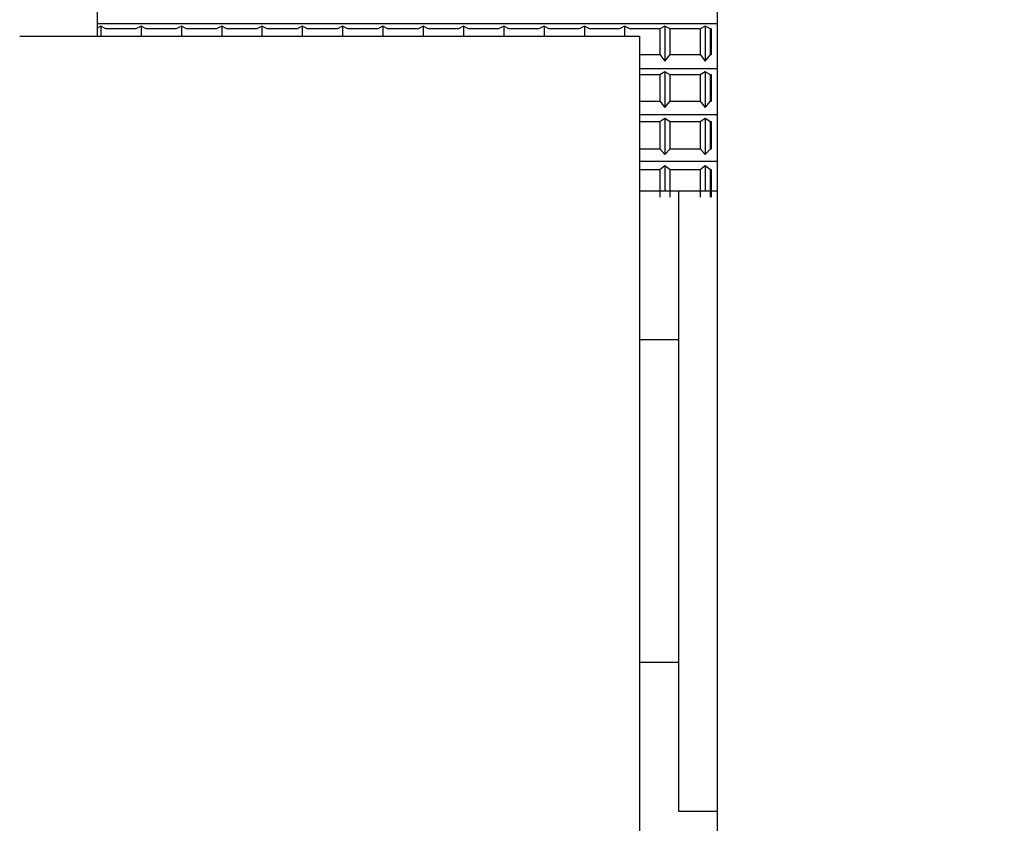
# Model space of a CAD drawing. Extents: x -239 to 414, y -91 to 242.
# Drawn here: x 45 to 46, y 50 to 51 of the extents above; entities that cross this region are included whole.
import ezdxf

# ---------------------------------------------------------------- set-up
doc = ezdxf.new("R2010")
doc.units = 0
doc.header["$LTSCALE"] = 10
doc.header["$MEASUREMENT"] = 0
doc.header["$PDMODE"] = 98
doc.layers.get('DEFPOINTS').update_dxf_attribs({"linetype": 'CONTINUOUS'})
doc.layers.add('DIM', color=1, linetype='CONTINUOUS')
doc.layers.add('RAIL_HYDRO', color=52, linetype='CONTINUOUS')
doc.styles.get("Standard").update_dxf_attribs({"font": 'SIMPLEX.shx', "width": 0.85})
doc.dimstyles.get("Standard").update_dxf_attribs({"dimscale": 16, "dimtxt": 0.09375, "dimasz": 0.09375, "dimexe": 0.0625, "dimexo": 0.0625, "dimgap": 0.0625, "dimtad": 0, "dimtih": 1, "dimtoh": 1, "dimdec": 4, "dimzin": 4, "dimdsep": 46, "dimtxsty": 'STANDARD', "dimcen": 0.0625, "dimadec": 0, "dimazin": 0, "dimtfac": 1, "dimtdec": 4, "dimtofl": 0, "dimtmove": 0, "dimatfit": 3, "dimfxl": 1, "dimtolj": 1, "dimtzin": 0, "dimarcsym": 0})

# ---------------------------------------------------------------- blocks, each defined once
blk = doc.blocks.new('*D82')
at = {"layer": 'DEFPOINTS', "color": 0, "transparency": 16777216}
for p in [(57, 78.07382), (6.5, 51.5), (57, 47.5785)]:
    blk.add_point(p, dxfattribs=at)
at = {"layer": 'DIM', "color": 0, "lineweight": -2, "transparency": 16777216}
for p, q in [((6.5, 52.25), (6.5, 78.82382)), ((57, 48.3285), (57, 78.82382)), ((8.65625, 78.07382), (20.39586, 78.07382)), ((54.84375, 78.07382), (43.10414, 78.07382))]:
    blk.add_line(p, q, dxfattribs=at)
at = {"layer": 'DIM', "color": 0, "transparency": 16777216}
for points in [[(8.65625, 78.43319), (8.65625, 77.71444), (6.5, 78.07382)], [(54.84375, 78.43319), (54.84375, 77.71444), (57, 78.07382)]]:
    blk.add_solid(points, dxfattribs=at)
at = {"layer": 'DIM', "color": 0, "transparency": 16777216, "insert": (31.75, 78.07382), "char_height": 2.16, "attachment_point": 5}
blk.add_mtext('\\A1;(50 1/2") O.D.', dxfattribs=at)

msp = doc.modelspace()

# ---------------------------------------------------------------- linework, layer by layer
at = {"layer": 'RAIL_HYDRO', "linetype": 'Continuous'}
for p, q in [((45.3125, 51.969), (45.3125, 50.969)), ((45.8125, 51.1535), (45.8125, 50.0315)), ((45.3125, 50.97925), (45.8125, 50.97925)), ((45.3154, 50.97701), (45.3125, 50.9756)), ((45.3154, 50.97701), (45.3154, 50.969)), ((45.31953, 50.975), (45.3154, 50.97701)), ((45.34377, 50.975), (45.31953, 50.975)), ((45.3479, 50.97701), (45.34377, 50.975)), ((45.3479, 50.97701), (45.3479, 50.969)), ((45.35203, 50.975), (45.3479, 50.97701)), ((45.37627, 50.975), (45.35203, 50.975)), ((45.3804, 50.97701), (45.37627, 50.975)), ((45.3804, 50.97701), (45.3804, 50.969)), ((45.38453, 50.975), (45.3804, 50.97701)), ((45.40877, 50.975), (45.38453, 50.975)), ((45.4129, 50.97701), (45.40877, 50.975)), ((45.4129, 50.97701), (45.4129, 50.969)), ((45.41703, 50.975), (45.4129, 50.97701)), ((45.44127, 50.975), (45.41703, 50.975)), ((45.4454, 50.97701), (45.44127, 50.975)), ((45.4454, 50.97701), (45.4454, 50.969)), ((45.44953, 50.975), (45.4454, 50.97701)), ((45.47377, 50.975), (45.44953, 50.975)), ((45.4779, 50.97701), (45.47377, 50.975)), ((45.4779, 50.97701), (45.4779, 50.969)), ((45.48203, 50.975), (45.4779, 50.97701)), ((45.50627, 50.975), (45.48203, 50.975)), ((45.5104, 50.97701), (45.50627, 50.975)), ((45.5104, 50.97701), (45.5104, 50.969)), ((45.51453, 50.975), (45.5104, 50.97701)), ((45.53877, 50.975), (45.51453, 50.975)), ((45.5429, 50.97701), (45.53877, 50.975)), ((45.5429, 50.97701), (45.5429, 50.969)), ((45.54703, 50.975), (45.5429, 50.97701)), ((45.57127, 50.975), (45.54703, 50.975)), ((45.5754, 50.97701), (45.57127, 50.975)), ((45.5754, 50.97701), (45.5754, 50.969)), ((45.57953, 50.975), (45.5754, 50.97701)), ((45.60377, 50.975), (45.57953, 50.975)), ((45.6079, 50.97701), (45.60377, 50.975)), ((45.6079, 50.97701), (45.6079, 50.969)), ((45.61203, 50.975), (45.6079, 50.97701)), ((45.63627, 50.975), (45.61203, 50.975)), ((45.6404, 50.97701), (45.63627, 50.975)), ((45.6404, 50.97701), (45.6404, 50.969)), ((45.64453, 50.975), (45.6404, 50.97701)), ((45.66877, 50.975), (45.64453, 50.975)), ((45.6729, 50.97701), (45.66877, 50.975)), ((45.6729, 50.97701), (45.6729, 50.969)), ((45.67703, 50.975), (45.6729, 50.97701)), ((45.70127, 50.975), (45.67703, 50.975)), ((45.7054, 50.97701), (45.70127, 50.975)), ((45.7054, 50.97701), (45.7054, 50.969)), ((45.70953, 50.975), (45.7054, 50.97701)), ((45.73377, 50.975), (45.70953, 50.975)), ((45.7379, 50.97701), (45.73377, 50.975)), ((45.7379, 50.97701), (45.7379, 50.969)), ((45.74203, 50.975), (45.7379, 50.97701)), ((45.76627, 50.975), (45.74203, 50.975)), ((45.7704, 50.97701), (45.76627, 50.975)), ((45.76627, 50.975), (45.76627, 50.9543)), ((45.7704, 50.97701), (45.7704, 50.94899)), ((45.77453, 50.975), (45.7704, 50.97701)), ((45.77453, 50.9543), (45.77453, 50.975)), ((45.79877, 50.975), (45.77453, 50.975)), ((45.8029, 50.97701), (45.79877, 50.975)), ((45.79877, 50.975), (45.79877, 50.9543)), ((45.8029, 50.97701), (45.8029, 50.94899)), ((45.80703, 50.975), (45.8029, 50.97701)), ((45.80703, 50.9543), (45.80703, 50.975)), ((45.8079, 50.975), (45.80703, 50.975)), ((45.8079, 50.9543), (45.8079, 50.975)), ((45.25, 50.969), (45.75, 50.969)), ((45.75, 50.969), (45.75, 50.094)), ((45.75, 50.9543), (45.76627, 50.9543)), ((45.76627, 50.9543), (45.7704, 50.94899)), ((45.7704, 50.94899), (45.77453, 50.9543)), ((45.77453, 50.9543), (45.79877, 50.9543)), ((45.79877, 50.9543), (45.8029, 50.94899)), ((45.8029, 50.94899), (45.80703, 50.9543)), ((45.80703, 50.9543), (45.8079, 50.9543)), ((45.75, 50.94307), (45.8125, 50.94307)), ((45.7704, 50.94032), (45.76627, 50.93786)), ((45.7704, 50.94032), (45.7704, 50.91159)), ((45.77453, 50.93786), (45.7704, 50.94032)), ((45.8029, 50.94032), (45.79877, 50.93786)), ((45.8029, 50.94032), (45.8029, 50.91159)), ((45.80703, 50.93786), (45.8029, 50.94032)), ((45.76627, 50.93786), (45.75, 50.93786)), ((45.76627, 50.93786), (45.76627, 50.91664)), ((45.77453, 50.91664), (45.77453, 50.93786)), ((45.79877, 50.93786), (45.77453, 50.93786)), ((45.79877, 50.93786), (45.79877, 50.91664)), ((45.80703, 50.91664), (45.80703, 50.93786)), ((45.8079, 50.93786), (45.80703, 50.93786)), ((45.8079, 50.91664), (45.8079, 50.93786)), ((45.75, 50.91664), (45.76627, 50.91664)), ((45.76627, 50.91664), (45.7704, 50.91159)), ((45.7704, 50.91159), (45.77453, 50.91664)), ((45.77453, 50.91664), (45.79877, 50.91664)), ((45.79877, 50.91664), (45.8029, 50.91159)), ((45.8029, 50.91159), (45.80703, 50.91664)), ((45.80703, 50.91664), (45.8079, 50.91664)), ((45.75, 50.90598), (45.8125, 50.90598)), ((45.7704, 50.90274), (45.76627, 50.89983)), ((45.7704, 50.90274), (45.7704, 50.87347)), ((45.77453, 50.89983), (45.7704, 50.90274)), ((45.8029, 50.90274), (45.79877, 50.89983)), ((45.8029, 50.90274), (45.8029, 50.87347)), ((45.80703, 50.89983), (45.8029, 50.90274)), ((45.76627, 50.89983), (45.75, 50.89983)), ((45.76627, 50.89983), (45.76627, 50.87822)), ((45.77453, 50.87822), (45.77453, 50.89983)), ((45.79877, 50.89983), (45.77453, 50.89983)), ((45.79877, 50.89983), (45.79877, 50.87822)), ((45.80703, 50.87822), (45.80703, 50.89983)), ((45.8079, 50.89983), (45.80703, 50.89983)), ((45.8079, 50.87822), (45.8079, 50.89983)), ((45.75, 50.87822), (45.76627, 50.87822)), ((45.76627, 50.87822), (45.7704, 50.87347)), ((45.7704, 50.87347), (45.77453, 50.87822)), ((45.77453, 50.87822), (45.79877, 50.87822)), ((45.79877, 50.87822), (45.8029, 50.87347)), ((45.8029, 50.87347), (45.80703, 50.87822)), ((45.80703, 50.87822), (45.8079, 50.87822)), ((45.75, 50.86819), (45.8125, 50.86819)), ((45.76627, 50.86116), (45.75, 50.86116)), ((45.7704, 50.86449), (45.76627, 50.86116)), ((45.76627, 50.86116), (45.76627, 50.83928)), ((45.7704, 50.86449), (45.7704, 50.844)), ((45.77453, 50.86116), (45.7704, 50.86449)), ((45.77453, 50.83928), (45.77453, 50.86116)), ((45.79877, 50.86116), (45.77453, 50.86116)), ((45.8029, 50.86449), (45.79877, 50.86116)), ((45.79877, 50.86116), (45.79877, 50.83928)), ((45.8029, 50.86449), (45.8029, 50.844)), ((45.80703, 50.86116), (45.8029, 50.86449)), ((45.80703, 50.83928), (45.80703, 50.86116)), ((45.8079, 50.86116), (45.80703, 50.86116)), ((45.8079, 50.83928), (45.8079, 50.86116)), ((45.8125, 50.844), (45.75, 50.844)), ((45.8125, 50.844), (45.78125, 50.844)), ((45.78125, 50.844), (45.78125, 50.344)), ((45.78125, 50.724), (45.75, 50.724)), ((45.75, 50.464), (45.78125, 50.464)), ((45.78125, 50.344), (45.8125, 50.344))]:
    msp.add_line(p, q, dxfattribs=at)

# ---------------------------------------------------------------- dimensions: what is measured, and where the dimension line sits
at = {"layer": 'DIM'}
dim = msp.add_linear_dim(base=(57, 78.07382), p1=(6.5, 51.5), p2=(57, 47.5785), text='(<>) O.D.', dimstyle='STANDARD', override={"dimscale": 12, "dimtxt": 0.18, "dimasz": 0.179688, "dimgap": 0.09375, "dimlunit": 5, "dimpost": '"', "dimfrac": 2}, dxfattribs=at)
dim.commit()
dim.dimension.update_dxf_attribs({"geometry": '*D82', "text_midpoint": (31.75, 78.07382), "dimtype": 160})

doc.saveas('drawing.dxf')
